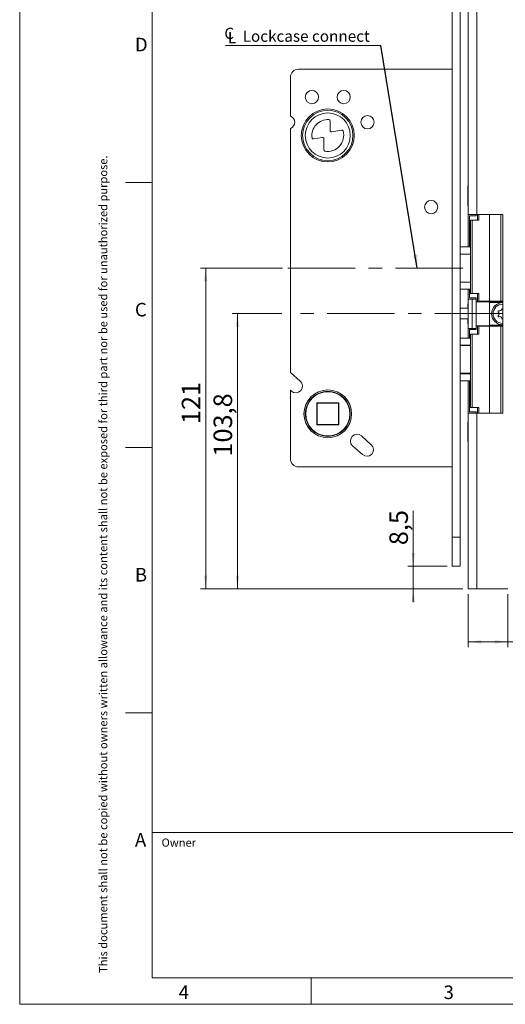
# Model space of a CAD drawing. Units: millimetres. Extents: x 0 to 210, y 0 to 297.
# Drawn here: x 0 to 92, y 0 to 186 of the extents above; entities that cross this region are included whole.
import ezdxf

# ---------------------------------------------------------------- set-up
doc = ezdxf.new("R2010")
doc.units = ezdxf.units.MM
doc.linetypes.add('CENTERX2', pattern=[20.32, 12.7, -2.54, 2.54, -2.54])
doc.styles.add('SLDTEXTSTYLE0', font='TXT', dxfattribs={"width": 0.75})
doc.dimstyles.new('SLDDIMSTYLE0', dxfattribs={"dimtxt": 3.5, "dimasz": 2.5, "dimexe": 0, "dimexo": 0.0625, "dimgap": 0.875, "dimtad": 1, "dimlfac": 2, "dimrnd": 1e-09, "dimzin": 12, "dimdsep": 46, "dimtxsty": 'SLDTEXTSTYLE0', "dimsah": 1, "dimcen": 0.09, "dimadec": 0, "dimazin": 3, "dimtfac": 1, "dimtofl": 0, "dimtmove": 0, "dimatfit": 3, "dimfxl": 0, "dimfrac": 2, "dimtolj": 1, "dimtzin": 12, "dimarcsym": 0})
doc.dimstyles.new('SLDDIMSTYLE1', dxfattribs={"dimtxt": 3.5, "dimasz": 2.5, "dimexe": 0, "dimexo": 0.0625, "dimgap": 0.875, "dimtad": 1, "dimlfac": 2, "dimrnd": 1e-09, "dimzin": 12, "dimdsep": 46, "dimtxsty": 'SLDTEXTSTYLE0', "dimsah": 1, "dimcen": 0.09, "dimadec": 0, "dimazin": 3, "dimtfac": 1, "dimtmove": 0, "dimatfit": 0, "dimfxl": 0, "dimfrac": 2, "dimtolj": 1, "dimtzin": 12, "dimarcsym": 0})
doc.dimstyles.new('SLDDIMSTYLE3', dxfattribs={"dimtxt": 0.18, "dimasz": 2.5, "dimexe": 0, "dimexo": 0.0625, "dimgap": 0, "dimtad": 0, "dimtih": 1, "dimtoh": 1, "dimdec": 0, "dimrnd": 1e-09, "dimzin": 0, "dimdsep": 46, "dimtxsty": 'Standard', "dimsah": 1, "dimcen": 0.09, "dimadec": 0, "dimazin": 0, "dimtfac": 2.5, "dimtdec": 0, "dimtofl": 0, "dimtmove": 0, "dimatfit": 3, "dimfxl": 0, "dimfrac": 2, "dimtolj": 1, "dimtzin": 0, "dimarcsym": 0})

# ---------------------------------------------------------------- blocks, each defined once
blk = doc.blocks.new('_D')
at = {"color": 7, "linetype": 'Continuous', "lineweight": 0}
for p, q in [((49.45, 130.27), (40.1, 130.27)), ((41.1, 130.27), (41.1, 78.37)), ((83.65, 78.37), (40.1, 78.37))]:
    blk.add_line(p, q, dxfattribs=at)
for points in [[(41.1, 130.27), (40.79, 127.77), (41.41, 127.77)], [(41.1, 78.37), (41.41, 80.87), (40.79, 80.87)]]:
    blk.add_solid(points, dxfattribs=at)
at = {"color": 7, "linetype": 'Continuous', "lineweight": 0, "insert": (36.59, 103.31), "char_height": 3.5, "attachment_point": 1, "rotation": 90, "style": 'SLDTEXTSTYLE0'}
blk.add_mtext('103,8', dxfattribs=at)
blk = doc.blocks.new('_D_1')
at = {"color": 7, "linetype": 'Continuous', "lineweight": 0}
for p, q in [((49.6, 138.87), (34.1, 138.87)), ((35.1, 138.87), (35.1, 78.37)), ((83.65, 78.37), (34.1, 78.37))]:
    blk.add_line(p, q, dxfattribs=at)
for points in [[(35.1, 138.87), (34.79, 136.37), (35.41, 136.37)], [(35.1, 78.37), (35.41, 80.87), (34.79, 80.87)]]:
    blk.add_solid(points, dxfattribs=at)
at = {"color": 7, "linetype": 'Continuous', "lineweight": 0, "insert": (30.59, 109.44), "char_height": 3.5, "attachment_point": 1, "rotation": 90, "style": 'SLDTEXTSTYLE0'}
blk.add_mtext('121', dxfattribs=at)
blk = doc.blocks.new('_D_2')
at = {"color": 7, "linetype": 'Continuous', "lineweight": 0}
for p, q in [((74.28, 82.62), (74.28, 93.07)), ((80.65, 82.62), (73.28, 82.62)), ((74.28, 82.62), (74.28, 78.37)), ((83.65, 78.37), (73.28, 78.37)), ((74.28, 78.37), (74.28, 75.87))]:
    blk.add_line(p, q, dxfattribs=at)
for points in [[(74.28, 82.62), (74.59, 85.12), (73.97, 85.12)], [(74.28, 78.37), (73.97, 75.87), (74.59, 75.87)]]:
    blk.add_solid(points, dxfattribs=at)
at = {"color": 7, "linetype": 'Continuous', "lineweight": 0, "insert": (69.77, 86.6), "char_height": 3.5, "attachment_point": 1, "rotation": 90, "style": 'SLDTEXTSTYLE0'}
blk.add_mtext('8,5', dxfattribs=at)
blk = doc.blocks.new('_D_6')
at = {"color": 7, "linetype": 'Continuous', "lineweight": 0}
for p, q in [((84.65, 77.37), (84.65, 67.37)), ((92.15, 77.37), (92.15, 67.37)), ((84.65, 68.37), (92.15, 68.37)), ((92.15, 68.37), (101.12, 68.37))]:
    blk.add_line(p, q, dxfattribs=at)
for points in [[(84.65, 68.37), (87.15, 68.06), (87.15, 68.68)], [(92.15, 68.37), (89.65, 68.68), (89.65, 68.06)]]:
    blk.add_solid(points, dxfattribs=at)
at = {"color": 7, "linetype": 'Continuous', "lineweight": 0, "insert": (95.94, 72.88), "char_height": 3.5, "attachment_point": 1, "style": 'SLDTEXTSTYLE0'}
blk.add_mtext('15', dxfattribs=at)
blk = doc.blocks.new('SW_SYMBOL_MOD_CL')
at = {"color": 0, "linetype": 'Continuous', "lineweight": 0, "char_height": 783, "attachment_point": 5, "style": 'SLDTEXTSTYLE0'}
for s, insert in [('C', (400, 600)), ('L', (600, 300))]:
    blk.add_mtext(s, dxfattribs=dict(at, insert=insert))
blk = doc.blocks.new('SW_NOTE_0')
at = {"color": 0, "linetype": 'Continuous', "lineweight": 0}
blk.add_line((-29.3, 0), (0, 0), dxfattribs=at)
at = {"color": 0, "linetype": 'Continuous', "lineweight": 0, "xscale": 0.0027037109375, "yscale": 0.0027037109375, "zscale": 0.0027037109375}
blk.add_blockref('SW_SYMBOL_MOD_CL', (-29.71, 0.37), dxfattribs=at)
at = {"color": 0, "linetype": 'Continuous', "lineweight": 0, "insert": (-26.09, 2.8), "char_height": 2.1167, "attachment_point": 1, "style": 'SLDTEXTSTYLE0'}
blk.add_mtext('Lockcase connect', dxfattribs=at)

msp = doc.modelspace()

# ---------------------------------------------------------------- linework, layer by layer
at = {"color": 7, "linetype": 'Continuous', "lineweight": 0}
for p, q in [((0, 0), (0, 297)), ((25, 5), (25, 292)), ((25, 5), (25, 292)), ((25, 155), (20, 155)), ((25, 105), (20, 105)), ((25, 55), (20, 55)), ((25, 32.3803), (205, 32.3803)), ((205, 5), (25, 5)), ((55, 0), (55, 5)), ((210, 0), (0, 0))]:
    msp.add_line(p, q, dxfattribs=at)
at = {"color": 7, "linetype": 'Continuous', "lineweight": 15}
for p, q in [((84.6503, 200.8723), (84.6503, 148.9973)), ((86.3003, 200.8723), (86.3003, 148.9973)), ((81.6503, 189.6223), (81.6503, 88.1223)), ((83.1503, 189.6223), (83.1503, 88.1223)), ((51.1003, 167.5385), (51.1003, 174.8723)), ((52.6003, 176.3723), (81.6503, 176.3723)), ((58.5996, 164.8202), (58.5996, 166.615)), ((51.1003, 119.1784), (51.1003, 165.2061)), ((55.4754, 163.2098), (57.1038, 163.4969)), ((60.7434, 164.9003), (58.893, 164.574)), ((57.3973, 163.2507), (57.3973, 161.1687)), ((56.9953, 159.2648), (56.9518, 159.018)), ((59.348, 159.0178), (59.3044, 159.2646)), ((84.6503, 154.3723), (84.605, 154.3723)), ((84.605, 150.6223), (84.605, 154.3723)), ((84.605, 150.6223), (84.6503, 150.6223)), ((84.6503, 148.9973), (86.3003, 148.9973)), ((84.6503, 148.9973), (84.6503, 142.8723)), ((84.9003, 142.8723), (84.9003, 148.7473)), ((84.9003, 148.7473), (86.1503, 148.7473)), ((86.1503, 148.7473), (86.1503, 148.9973)), ((91.1503, 148.9973), (86.3003, 148.9973)), ((86.4003, 148.9973), (86.4003, 147.8973)), ((86.6414, 147.8973), (86.6414, 148.9973)), ((91.1503, 111.4973), (91.1503, 148.9973)), ((85.0654, 147.8973), (85.0654, 134.0973)), ((85.0654, 147.8973), (85.3809, 147.8973)), ((85.3809, 147.8973), (85.3809, 134.0973)), ((85.3809, 147.8973), (86.6414, 147.8973)), ((85.0654, 142.8723), (83.1503, 142.8723)), ((85.0654, 141.518), (83.1503, 141.518)), ((85.0654, 136.2265), (83.1503, 136.2265)), ((83.1503, 134.8723), (85.0654, 134.8723)), ((84.6503, 134.8723), (84.6503, 132.9973)), ((84.9003, 133.2473), (84.9003, 134.8723)), ((85.3809, 134.0973), (85.0654, 134.0973)), ((86.6414, 134.0973), (85.3809, 134.0973)), ((86.4003, 134.0973), (86.4003, 132.4973)), ((86.6414, 134.0973), (86.6414, 132.5973)), ((84.6503, 132.1223), (84.605, 132.1223)), ((84.605, 131.2723), (84.605, 132.1223)), ((84.6503, 132.9973), (85.4003, 132.9973)), ((84.6503, 127.4973), (84.6503, 132.9973)), ((86.1503, 133.2473), (84.9003, 133.2473)), ((85.4003, 132.9973), (85.4003, 127.4973)), ((86.1503, 132.9973), (85.4003, 132.9973)), ((86.1503, 132.9973), (86.1503, 133.2473)), ((86.1503, 127.4973), (86.1503, 132.9973)), ((86.1503, 132.4973), (88.6503, 132.4973)), ((88.6856, 132.5973), (86.6414, 132.5973)), ((87.6503, 132.4973), (87.6503, 132.5973)), ((87.8996, 132.5473), (87.8996, 132.5973)), ((87.8996, 132.5473), (88.8871, 132.5473)), ((88.6503, 127.9973), (88.6503, 132.4973)), ((88.6503, 132.4973), (91.1503, 132.4973)), ((88.6503, 128.1223), (88.6503, 132.3723)), ((88.6503, 132.3723), (91.1503, 132.3723)), ((90.773, 132.5973), (88.6856, 132.5973)), ((88.8871, 132.5973), (88.8871, 132.5473)), ((88.8871, 132.5473), (89.9803, 132.5473)), ((89.4003, 132.5473), (89.4003, 132.4973)), ((89.9803, 132.5973), (89.9803, 132.5473)), ((89.9803, 132.5473), (91.1503, 132.5473)), ((91.1503, 132.5973), (90.773, 132.5973)), ((84.6503, 131.2723), (83.1503, 131.2723)), ((84.6503, 129.2723), (83.1503, 129.2723)), ((84.605, 128.3723), (84.605, 129.2723)), ((84.605, 128.3723), (84.6503, 128.3723)), ((85.4003, 127.4973), (84.6503, 127.4973)), ((84.6503, 127.4973), (84.6503, 125.6223)), ((84.9003, 125.6223), (84.9003, 127.2473)), ((84.9003, 127.2473), (86.1503, 127.2473)), ((85.0654, 126.3973), (85.0654, 112.5973)), ((85.0654, 126.3973), (85.3809, 126.3973)), ((85.3809, 126.3973), (85.3809, 112.5973)), ((85.3809, 126.3973), (86.6414, 126.3973)), ((86.1503, 127.4973), (85.4003, 127.4973)), ((86.1503, 127.9973), (88.6503, 127.9973)), ((86.1503, 127.2473), (86.1503, 127.4973)), ((86.4003, 127.9973), (86.4003, 126.3973)), ((86.6414, 126.3973), (86.6414, 127.8973)), ((86.6414, 127.8973), (88.6856, 127.8973)), ((87.6503, 127.8973), (87.6503, 127.9973)), ((87.8996, 127.8973), (87.8996, 127.9473)), ((87.8996, 127.9473), (88.8871, 127.9473)), ((91.1503, 128.1223), (88.6503, 128.1223)), ((88.6503, 127.9973), (91.1503, 127.9973)), ((88.6856, 127.8973), (90.773, 127.8973)), ((88.8871, 127.9473), (88.8871, 127.8973)), ((88.8871, 127.9473), (89.9803, 127.9473)), ((89.4003, 127.9973), (89.4003, 127.9473)), ((89.9803, 127.8973), (89.9803, 127.9473)), ((91.1503, 127.9473), (89.9803, 127.9473)), ((90.773, 127.8973), (91.1503, 127.8973)), ((85.0654, 125.6223), (83.1503, 125.6223)), ((51.1003, 119.1784), (52.9337, 117.5381)), ((83.1503, 117.6223), (85.0654, 117.6223)), ((84.6503, 117.6223), (84.6503, 111.4973)), ((84.9003, 111.7473), (84.9003, 117.6223)), ((51.2668, 115.675), (51.1003, 115.824)), ((51.1003, 102.8723), (51.1003, 115.824)), ((56.0503, 109.2723), (56.0503, 113.4723)), ((56.0503, 113.4723), (56.1503, 113.3723)), ((56.0503, 113.4723), (60.2503, 113.4723)), ((56.1503, 113.3723), (56.1503, 109.3723)), ((60.1503, 113.3723), (56.1503, 113.3723)), ((60.1503, 113.3723), (60.2503, 113.4723)), ((60.1503, 109.3723), (60.1503, 113.3723)), ((60.2503, 113.4723), (60.2503, 109.2723)), ((84.6503, 111.4973), (84.6503, 78.3723)), ((86.3003, 111.4973), (84.6503, 111.4973)), ((86.1503, 111.7473), (84.9003, 111.7473)), ((85.3809, 112.5973), (85.0654, 112.5973)), ((86.6414, 112.5973), (85.3809, 112.5973)), ((86.1503, 111.4973), (86.1503, 111.7473)), ((86.3003, 111.4973), (86.3003, 78.3723)), ((91.1503, 111.4973), (86.3003, 111.4973)), ((86.4003, 112.5973), (86.4003, 111.4973)), ((86.6414, 112.5973), (86.6414, 111.4973)), ((84.6503, 109.8723), (84.605, 109.8723)), ((84.605, 106.1223), (84.605, 109.8723)), ((56.0503, 109.2723), (56.1503, 109.3723)), ((60.2503, 109.2723), (56.0503, 109.2723)), ((56.1503, 109.3723), (60.1503, 109.3723)), ((60.1503, 109.3723), (60.2503, 109.2723)), ((64.4837, 107.2049), (66.3469, 105.5379)), ((84.605, 106.1223), (84.6503, 106.1223)), ((64.68, 103.6748), (62.8168, 105.3417)), ((52.6003, 101.3723), (81.6503, 101.3723)), ((83.1503, 88.1223), (81.6503, 88.1223)), ((81.6503, 88.1223), (81.6503, 82.6223)), ((83.1503, 88.1223), (83.1503, 82.6223)), ((81.6503, 82.6223), (83.1503, 82.6223)), ((84.6503, 78.3723), (86.3003, 78.3723)), ((92.1503, 78.3723), (86.3003, 78.3723))]:
    msp.add_line(p, q, dxfattribs=at)
at = {"color": 102, "linetype": 'Continuous', "lineweight": 15}
for p, q in [((88.6856, 148.9973), (88.6856, 132.5973)), ((90.773, 148.9973), (90.773, 132.5973)), ((88.6856, 127.8973), (88.6856, 111.4973)), ((90.773, 127.8973), (90.773, 111.4973)), ((83.1503, 124.2968), (85.0654, 124.2968)), ((85.0654, 124.23), (83.1503, 124.23)), ((83.1503, 119.0146), (85.0654, 119.0146)), ((85.0654, 118.9477), (83.1503, 118.9477))]:
    msp.add_line(p, q, dxfattribs=at)
at = {"color": 7, "linetype": 'CENTERX2', "lineweight": 0}
for p, q in [((50.6003, 138.8723), (83.6503, 138.8723)), ((91.071, 130.2723), (50.4495, 130.2723))]:
    msp.add_line(p, q, dxfattribs=at)
at = {"color": 7, "linetype": 'Continuous', "lineweight": 15}
for centre, radius in [((55.1503, 171.1223), 1.25), ((61.1503, 171.1223), 1.25), ((58.1503, 163.8723), 5), ((58.1503, 163.8723), 4.75), ((58.1503, 163.8723), 4.25), ((65.6503, 166.3723), 1.25), ((77.6503, 150.3723), 1.25), ((58.1503, 111.3723), 4.5), ((58.1503, 111.3723), 4.25), ((58.1503, 111.3723), 4.15)]:
    msp.add_circle(centre, radius, dxfattribs=at)
for centre, radius, start, end in [((52.6003, 174.8723), 1.5, 90, 180), ((50.6503, 166.3723), 1.25, 291.100196, 68.899804), ((58.1503, 163.8723), 3, 85.843393, 188.706797), ((58.3496, 166.615), 0.25, 0, 85.843393), ((57.1473, 163.2507), 0.25, 0, 100), ((58.1503, 163.8723), 3, 259.460087, 16.515836), ((58.8496, 164.8202), 0.25, 180, 280), ((60.7868, 164.6541), 0.25, 16.515836, 100), ((55.432, 163.456), 0.25, 188.706797, 280), ((57.6473, 161.1687), 0.25, 180, 259.460087), ((91.1503, 130.2473), 2.1, 90, 270), ((91.1503, 130.2473), 1.8125, 90, 270), ((90.4097, 130.6749), 0.1323, 73.064313, 226.935687), ((90.01, 130.2473), 0.453, 313.064313, 46.935687), ((90.5802, 131.2348), 0.453, 253.064313, 346.935687), ((91.1503, 131.1025), 0.1323, 90, 166.935687), ((90.4097, 129.8197), 0.1323, 133.064313, 286.935687), ((90.5802, 129.2598), 0.453, 13.064313, 106.935687), ((91.1503, 129.3921), 0.1323, 193.064313, 270), ((52.1003, 116.6065), 1.25, 228.182389, 48.182389), ((63.6503, 106.2733), 1.25, 48.182389, 228.182389), ((65.5135, 104.6064), 1.25, 228.182389, 48.182389), ((52.6003, 102.8723), 1.5, 180, 270)]:
    msp.add_arc(centre, radius, start, end, dxfattribs=at)

# ---------------------------------------------------------------- block references
at = {"color": 7, "linetype": 'Continuous', "lineweight": 0}
msp.add_blockref('SW_NOTE_0', (68.1723, 180.865), dxfattribs=at)

# ---------------------------------------------------------------- texts
at = {"color": 7, "linetype": 'Continuous', "lineweight": 0, "attachment_point": 1, "style": 'SLDTEXTSTYLE0'}
for s, insert, char_height in [('D', (21.75, 182.3032), 2.5625), ('C', (21.75, 132.3032), 2.5625), ('B', (21.75, 82.3032), 2.5625), ('A', (21.75, 32.3032), 2.5625), ('Owner', (26.7769, 31.2672), 1.538), ('4', (30, 3.5532), 2.5625), ('3', (80, 3.5532), 2.5625)]:
    msp.add_mtext(s, dxfattribs=dict(at, insert=insert, char_height=char_height))
at = {"color": 7, "linetype": 'Continuous', "lineweight": 0, "insert": (14.9939, 5.9169), "char_height": 1.5375, "attachment_point": 1, "rotation": 90, "style": 'SLDTEXTSTYLE0'}
msp.add_mtext('This document shall not be copied without owners written allowance and its content shall not be exposed for third part nor be used for unauthorized purpose.', dxfattribs=at)

# ---------------------------------------------------------------- dimensions: what is measured, and where the dimension line sits
at = {"color": 7, "linetype": 'Continuous', "lineweight": 0}
for base, p1, dimstyle, picture, middle in [((35.1003, 78.3723), (50.6003, 138.8723), 'SLDDIMSTYLE0', '_D_1', (35.1003, 113.3148)), ((41.1003, 78.3723), (50.4495, 130.2723), 'SLDDIMSTYLE0', '_D', (41.1003, 109.128)), ((74.2842, 78.3723), (81.6503, 82.6223), 'SLDDIMSTYLE1', '_D_2', (74.2842, 89.8347))]:
    dim = msp.add_linear_dim(base=base, p1=p1, p2=(84.6503, 78.3723), angle=90, dimstyle=dimstyle, dxfattribs=at)
    dim.commit()
    dim.dimension.update_dxf_attribs({"geometry": picture, "text_midpoint": middle, "dimtype": 160})
dim = msp.add_linear_dim(base=(92.1503, 68.3723), p1=(84.6503, 78.3723), p2=(92.1503, 78.3723), dimstyle='SLDDIMSTYLE0', dxfattribs=at)
dim.commit()
dim.dimension.update_dxf_attribs({"geometry": '_D_6', "text_midpoint": (98.5295, 68.3723), "dimtype": 160})

# ---------------------------------------------------------------- leaders
msp.add_leader([(75.0388, 138.8723), (68.1723, 180.865)], dimstyle='SLDDIMSTYLE3', dxfattribs=at)

doc.saveas('drawing.dxf')
